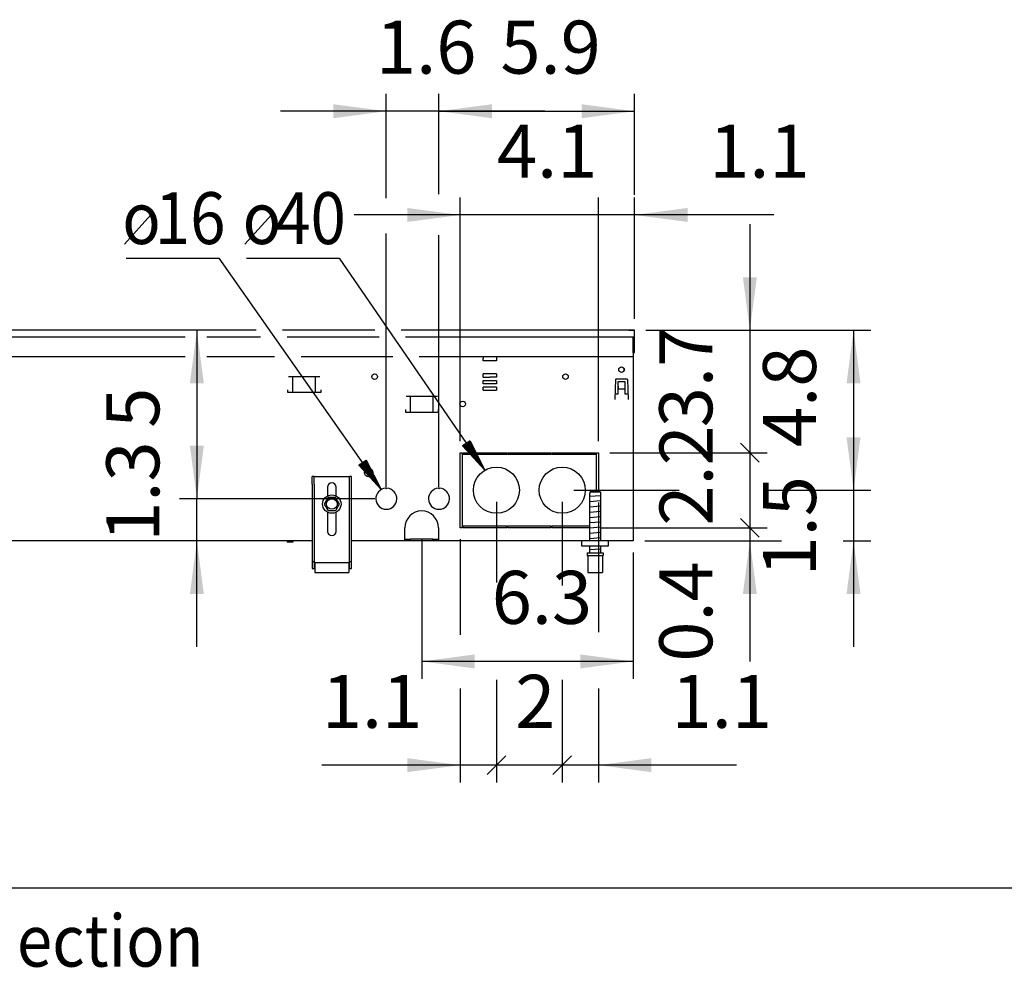
# Model space of a CAD drawing. Units: millimetres. Extents: x 9639 to 17687, y 3487 to 8704.
# Drawn here: x 11135 to 11883, y 4300 to 5033 of the extents above; entities that cross this region are included whole.
import ezdxf

# ---------------------------------------------------------------- set-up
doc = ezdxf.new("R2010")
doc.units = ezdxf.units.MM
doc.layers.add('1', color=7, linetype='Continuous')
doc.styles.add('CONVERTER_18', font='txt.shx', dxfattribs={"width": 0.9})
doc.dimstyles.new('ME10_DIM_108', dxfattribs={"dimtxt": 40.25, "dimasz": 40.25, "dimexe": 13.125, "dimexo": 8.75, "dimgap": 15.75, "dimtad": 1, "dimdec": 1, "dimlfac": 0.03937, "dimdsep": 46, "dimtxsty": 'CONVERTER_18', "dimblk1": 'NONE', "dimsah": 1, "dimcen": 0.09, "dimclrd": 6, "dimclre": 6, "dimclrt": 3, "dimadec": 0, "dimazin": 0, "dimtfac": 1, "dimtdec": 4, "dimtix": 1, "dimtmove": 0, "dimatfit": 3, "dimfxl": 1, "dimtolj": 1, "dimtzin": 0, "dimarcsym": 0})
doc.dimstyles.new('ME10_DIM_11', dxfattribs={"dimtxt": 40.25, "dimasz": 40.25, "dimexe": 13.125, "dimexo": 8.75, "dimgap": 15.75, "dimtad": 1, "dimdec": 1, "dimlfac": 0.03937, "dimdsep": 46, "dimtxsty": 'CONVERTER_18', "dimsah": 1, "dimcen": 0.09, "dimclrd": 6, "dimclre": 6, "dimclrt": 3, "dimadec": 0, "dimazin": 0, "dimtfac": 1, "dimtdec": 4, "dimtix": 1, "dimtmove": 0, "dimatfit": 3, "dimfxl": 1, "dimtolj": 1, "dimtzin": 0, "dimarcsym": 0})
doc.dimstyles.new('ME10_DIM_12', dxfattribs={"dimtxt": 40.25, "dimasz": 40.25, "dimexe": 13.125, "dimexo": 8.75, "dimgap": 15.75, "dimtad": 1, "dimdec": 1, "dimlfac": 0.03937, "dimdsep": 46, "dimtxsty": 'CONVERTER_18', "dimsah": 1, "dimcen": 0.09, "dimclrd": 6, "dimclre": 6, "dimclrt": 3, "dimadec": 0, "dimazin": 0, "dimtfac": 1, "dimtdec": 4, "dimtix": 1, "dimtmove": 0, "dimatfit": 3, "dimfxl": 1, "dimtolj": 1, "dimtzin": 0, "dimarcsym": 0})
doc.dimstyles.new('ME10_DIM_29', dxfattribs={"dimtxt": 40.25, "dimasz": 40.25, "dimexe": 13.125, "dimexo": 8.75, "dimgap": 15.75, "dimtad": 1, "dimdec": 1, "dimlfac": 0.03937, "dimdsep": 46, "dimtxsty": 'CONVERTER_18', "dimblk2": 'NONE', "dimsah": 1, "dimcen": 0.09, "dimclrd": 6, "dimclre": 6, "dimclrt": 3, "dimadec": 0, "dimazin": 0, "dimtfac": 1, "dimtdec": 4, "dimtix": 1, "dimtmove": 0, "dimatfit": 3, "dimfxl": 1, "dimtolj": 1, "dimtzin": 0, "dimarcsym": 0})
doc.dimstyles.new('ME10_DIM_30', dxfattribs={"dimtxt": 40.25, "dimasz": 40.25, "dimexe": 13.125, "dimexo": 8.75, "dimgap": 15.75, "dimtad": 1, "dimdec": 1, "dimlfac": 0.03937, "dimdsep": 46, "dimtxsty": 'CONVERTER_18', "dimsah": 1, "dimcen": 0.09, "dimclrd": 6, "dimclre": 6, "dimclrt": 3, "dimadec": 0, "dimazin": 0, "dimtfac": 1, "dimtdec": 4, "dimtix": 1, "dimtmove": 0, "dimatfit": 3, "dimfxl": 1, "dimtolj": 1, "dimtzin": 0, "dimarcsym": 0})
doc.dimstyles.new('ME10_DIM_31', dxfattribs={"dimtxt": 40.25, "dimasz": 40.25, "dimexe": 13.125, "dimexo": 8.75, "dimgap": 15.75, "dimtad": 1, "dimdec": 1, "dimlfac": 0.03937, "dimdsep": 46, "dimtxsty": 'CONVERTER_18', "dimblk2": 'NONE', "dimsah": 1, "dimcen": 0.09, "dimclrd": 6, "dimclre": 6, "dimclrt": 3, "dimadec": 0, "dimazin": 0, "dimtfac": 1, "dimtdec": 4, "dimtix": 1, "dimtmove": 0, "dimatfit": 3, "dimfxl": 1, "dimtolj": 1, "dimtzin": 0, "dimarcsym": 0})
doc.dimstyles.new('ME10_DIM_32', dxfattribs={"dimtxt": 40.25, "dimasz": 20.125, "dimexe": 13.125, "dimexo": 8.75, "dimgap": 15.75, "dimtad": 1, "dimdec": 1, "dimlfac": 0.03937, "dimdsep": 46, "dimtxsty": 'CONVERTER_18', "dimblk1": 'OBLIQUE', "dimblk2": 'OBLIQUE', "dimsah": 1, "dimcen": 0.09, "dimclrd": 6, "dimclre": 6, "dimclrt": 3, "dimadec": 0, "dimazin": 0, "dimtfac": 1, "dimtdec": 4, "dimtix": 1, "dimtmove": 0, "dimatfit": 3, "dimfxl": 1, "dimtolj": 1, "dimtzin": 0, "dimarcsym": 0})
doc.dimstyles.new('ME10_DIM_33', dxfattribs={"dimtxt": 40.25, "dimasz": 20.125, "dimexe": 13.125, "dimexo": 8.75, "dimgap": 15.75, "dimtad": 1, "dimdec": 1, "dimlfac": 0.03937, "dimdsep": 46, "dimtxsty": 'CONVERTER_18', "dimblk1": 'OBLIQUE', "dimblk2": 'OBLIQUE', "dimsah": 1, "dimcen": 0.09, "dimclrd": 6, "dimclre": 6, "dimclrt": 3, "dimadec": 0, "dimazin": 0, "dimtfac": 1, "dimtdec": 4, "dimtix": 1, "dimtmove": 0, "dimatfit": 3, "dimfxl": 1, "dimtolj": 1, "dimtzin": 0, "dimarcsym": 0})
doc.dimstyles.new('ME10_DIM_34', dxfattribs={"dimtxt": 40.25, "dimasz": 40.25, "dimexe": 13.125, "dimexo": 8.75, "dimgap": 15.75, "dimtad": 1, "dimdec": 1, "dimlfac": 0.03937, "dimdsep": 46, "dimtxsty": 'CONVERTER_18', "dimblk1": 'NONE', "dimsah": 1, "dimcen": 0.09, "dimclrd": 6, "dimclre": 6, "dimclrt": 3, "dimadec": 0, "dimazin": 0, "dimtfac": 1, "dimtdec": 4, "dimtix": 1, "dimtmove": 0, "dimatfit": 3, "dimfxl": 1, "dimtolj": 1, "dimtzin": 0, "dimarcsym": 0})
doc.dimstyles.new('ME10_DIM_35', dxfattribs={"dimtxt": 40.25, "dimasz": 40.25, "dimexe": 13.125, "dimexo": 8.75, "dimgap": 15.75, "dimtad": 1, "dimdec": 1, "dimlfac": 0.03937, "dimdsep": 46, "dimtxsty": 'CONVERTER_18', "dimblk1": 'NONE', "dimsah": 1, "dimcen": 0.09, "dimclrd": 6, "dimclre": 6, "dimclrt": 3, "dimadec": 0, "dimazin": 0, "dimtfac": 1, "dimtdec": 4, "dimtix": 1, "dimtmove": 0, "dimatfit": 3, "dimfxl": 1, "dimtolj": 1, "dimtzin": 0, "dimarcsym": 0})
doc.dimstyles.new('ME10_DIM_36', dxfattribs={"dimtxt": 40.25, "dimasz": 40.25, "dimexe": 13.125, "dimexo": 8.75, "dimgap": 15.75, "dimtad": 1, "dimdec": 1, "dimlfac": 0.03937, "dimdsep": 46, "dimtxsty": 'CONVERTER_18', "dimblk2": 'NONE', "dimsah": 1, "dimcen": 0.09, "dimclrd": 6, "dimclre": 6, "dimclrt": 3, "dimadec": 0, "dimazin": 0, "dimtfac": 1, "dimtdec": 4, "dimtix": 1, "dimtmove": 0, "dimatfit": 3, "dimfxl": 1, "dimtolj": 1, "dimtzin": 0, "dimarcsym": 0})
doc.dimstyles.new('ME10_DIM_37', dxfattribs={"dimtxt": 40.25, "dimasz": 40.25, "dimexe": 13.125, "dimexo": 8.75, "dimgap": 15.75, "dimtad": 1, "dimdec": 1, "dimlfac": 0.03937, "dimdsep": 46, "dimtxsty": 'CONVERTER_18', "dimsah": 1, "dimcen": 0.09, "dimclrd": 6, "dimclre": 6, "dimclrt": 3, "dimadec": 0, "dimazin": 0, "dimtfac": 1, "dimtdec": 4, "dimtix": 1, "dimtmove": 0, "dimatfit": 3, "dimfxl": 1, "dimtolj": 1, "dimtzin": 0, "dimarcsym": 0})
doc.dimstyles.new('ME10_DIM_38', dxfattribs={"dimtxt": 40.25, "dimasz": 40.25, "dimexe": 13.125, "dimexo": 8.75, "dimgap": 15.75, "dimtad": 1, "dimdec": 1, "dimlfac": 0.03937, "dimdsep": 46, "dimtxsty": 'CONVERTER_18', "dimsah": 1, "dimcen": 0.09, "dimclrd": 6, "dimclre": 6, "dimclrt": 3, "dimadec": 0, "dimazin": 0, "dimtfac": 1, "dimtdec": 4, "dimtix": 1, "dimtmove": 0, "dimatfit": 3, "dimfxl": 1, "dimtolj": 1, "dimtzin": 0, "dimarcsym": 0})
doc.dimstyles.new('ME10_DIM_39', dxfattribs={"dimtxt": 40.25, "dimasz": 40.25, "dimexe": 13.125, "dimexo": 8.75, "dimgap": 15.75, "dimtad": 1, "dimdec": 1, "dimlfac": 0.03937, "dimdsep": 46, "dimtxsty": 'CONVERTER_18', "dimsah": 1, "dimcen": 0.09, "dimclrd": 6, "dimclre": 6, "dimclrt": 3, "dimadec": 0, "dimazin": 0, "dimtfac": 1, "dimtdec": 4, "dimtix": 1, "dimtmove": 0, "dimatfit": 3, "dimfxl": 1, "dimtolj": 1, "dimtzin": 0, "dimarcsym": 0})
doc.dimstyles.new('ME10_DIM_40', dxfattribs={"dimtxt": 40.25, "dimasz": 40.25, "dimexe": 13.125, "dimexo": 8.75, "dimgap": 15.75, "dimtad": 1, "dimdec": 1, "dimlfac": 0.03937, "dimdsep": 46, "dimtxsty": 'CONVERTER_18', "dimblk1": 'NONE', "dimsah": 1, "dimcen": 0.09, "dimclrd": 6, "dimclre": 6, "dimclrt": 3, "dimadec": 0, "dimazin": 0, "dimtfac": 1, "dimtdec": 4, "dimtix": 1, "dimtmove": 0, "dimatfit": 3, "dimfxl": 1, "dimtolj": 1, "dimtzin": 0, "dimarcsym": 0})
pattern_1 = [(45, (306.492678, 90.577317), (-0.012856486931, 1e-18), [])]

# ---------------------------------------------------------------- blocks, each defined once
blk = doc.blocks.new('*D4')
at = {"layer": '1', "color": 6, "linetype": 'Continuous'}
for p, q in [((11413.48, 4897.24), (11413.48, 4976.25)), ((11453.48, 4900.07), (11453.48, 4976.25)), ((11413.48, 4963.12), (11332.98, 4963.12)), ((11453.48, 4963.12), (11413.48, 4963.12)), ((11533.98, 4963.12), (11453.48, 4963.12)), ((11413.48, 4677.62), (11413.48, 4870.32)), ((11453.48, 4677.62), (11453.48, 4868.9))]:
    blk.add_line(p, q, dxfattribs=at)
at = {"layer": '1', "color": 6}
for points in [[(11373.23, 4957.82), (11373.23, 4968.42), (11413.48, 4963.12)], [(11493.73, 4968.42), (11493.73, 4957.82), (11453.48, 4963.12)]]:
    blk.add_solid(points, dxfattribs=at)
at = {"layer": '1', "color": 3, "insert": (11405.66, 4979.08), "char_height": 40.25, "attachment_point": 7, "rotation": 0.00014, "line_spacing_factor": 0.454545, "style": 'CONVERTER_18'}
blk.add_mtext('1.6', dxfattribs=at)
blk = doc.blocks.new('*D5')
at = {"layer": '1', "color": 6, "linetype": 'Continuous'}
for p, q in [((11440.33, 4638.12), (11440.33, 4532.25)), ((11601.08, 4628.12), (11601.08, 4532.25)), ((11601.08, 4545.37), (11440.33, 4545.37))]:
    blk.add_line(p, q, dxfattribs=at)
at = {"layer": '1', "color": 6}
for points in [[(11480.58, 4550.67), (11480.58, 4540.07), (11440.33, 4545.37)], [(11560.83, 4540.07), (11560.83, 4550.67), (11601.08, 4545.37)]]:
    blk.add_solid(points, dxfattribs=at)
at = {"layer": '1', "color": 3, "insert": (11493.53, 4561.33), "char_height": 40.25, "attachment_point": 7, "rotation": 0.00014, "line_spacing_factor": 0.454545, "style": 'CONVERTER_18'}
blk.add_mtext('6.3', dxfattribs=at)
blk = doc.blocks.new('*D24')
at = {"layer": '1', "color": 6, "linetype": 'Continuous'}
for p, q in [((11497.08, 4666.62), (11497.08, 4605.32)), ((11469.58, 4638.12), (11469.58, 4565.53)), ((11469.58, 4524.87), (11469.58, 4453.5)), ((11497.08, 4524.87), (11497.08, 4453.5)), ((11469.58, 4466.62), (11364.52, 4466.62)), ((11497.08, 4466.62), (11469.58, 4466.62))]:
    blk.add_line(p, q, dxfattribs=at)
at = {"layer": '1', "color": 6}
blk.add_solid([(11429.33, 4461.32), (11429.33, 4471.92), (11469.58, 4466.62)], dxfattribs=at)
at = {"layer": '1', "color": 3, "insert": (11364.52, 4482.37), "char_height": 40.25, "attachment_point": 7, "rotation": 0.00014, "line_spacing_factor": 0.454545, "style": 'CONVERTER_18'}
blk.add_mtext('1.1', dxfattribs=at)
blk = doc.blocks.new('_NONE')
blk = doc.blocks.new('*D25')
at = {"layer": '1', "color": 6, "linetype": 'Continuous'}
for p, q in [((11768.33, 4755.87), (11768.33, 4675.37)), ((11555.83, 4675.37), (11629.94, 4675.37)), ((11702.93, 4675.37), (11781.46, 4675.37)), ((11768.33, 4675.37), (11768.33, 4636.87)), ((11609.83, 4636.87), (11713.62, 4636.87)), ((11760.58, 4636.87), (11781.46, 4636.87)), ((11768.33, 4636.87), (11768.33, 4556.37))]:
    blk.add_line(p, q, dxfattribs=at)
at = {"layer": '1', "color": 6}
for points in [[(11763.03, 4715.62), (11773.63, 4715.62), (11768.33, 4675.37)], [(11773.63, 4596.62), (11763.03, 4596.62), (11768.33, 4636.87)]]:
    blk.add_solid(points, dxfattribs=at)
at = {"layer": '1', "color": 3, "insert": (11752.38, 4609.88), "char_height": 40.25, "attachment_point": 7, "rotation": 90, "line_spacing_factor": 0.454545, "style": 'CONVERTER_18'}
blk.add_mtext('1.5', dxfattribs=at)
blk = doc.blocks.new('*D26')
at = {"layer": '1', "color": 6, "linetype": 'Continuous'}
for p, q in [((11576.83, 4646.87), (11702.71, 4646.87)), ((11689.58, 4646.87), (11689.58, 4636.87)), ((11609.83, 4636.87), (11702.71, 4636.87)), ((11689.58, 4636.87), (11689.58, 4545.21))]:
    blk.add_line(p, q, dxfattribs=at)
at = {"layer": '1', "color": 6}
blk.add_solid([(11694.88, 4596.62), (11684.28, 4596.62), (11689.58, 4636.87)], dxfattribs=at)
at = {"layer": '1', "color": 3, "insert": (11673.63, 4545.21), "char_height": 40.25, "attachment_point": 7, "rotation": 90, "line_spacing_factor": 0.454545, "style": 'CONVERTER_18'}
blk.add_mtext('0.4', dxfattribs=at)
blk = doc.blocks.new('*D27')
at = {"layer": '1', "color": 6}
for p, q in [((11696.7, 4696.76), (11682.47, 4710.99)), ((11682.47, 4653.99), (11696.7, 4639.76))]:
    blk.add_line(p, q, dxfattribs=at)
at = {"layer": '1', "color": 6, "linetype": 'Continuous'}
for p, q in [((11583.33, 4703.87), (11702.71, 4703.87)), ((11689.58, 4703.87), (11689.58, 4646.87)), ((11576.83, 4646.87), (11702.71, 4646.87))]:
    blk.add_line(p, q, dxfattribs=at)
at = {"layer": '1', "color": 3, "insert": (11673.83, 4648.48), "char_height": 40.25, "attachment_point": 7, "rotation": 90, "line_spacing_factor": 0.454545, "style": 'CONVERTER_18'}
blk.add_mtext('2.2', dxfattribs=at)
blk = doc.blocks.new('_OBLIQUE')
at = {"color": 0, "linetype": 'ByBlock', "lineweight": -2}
blk.add_line((-0.5, -0.5), (0.5, 0.5), dxfattribs=at)
blk = doc.blocks.new('*D28')
at = {"layer": '1', "color": 6, "linetype": 'Continuous'}
for p, q in [((11497.08, 4666.62), (11497.08, 4605.58)), ((11547.08, 4666.62), (11547.08, 4605.23)), ((11497.08, 4531.53), (11497.08, 4453.5)), ((11547.08, 4530.83), (11547.08, 4453.5)), ((11547.08, 4466.62), (11497.08, 4466.62))]:
    blk.add_line(p, q, dxfattribs=at)
at = {"layer": '1', "color": 6}
for p, q in [((11489.97, 4459.51), (11504.2, 4473.74)), ((11554.2, 4473.74), (11539.97, 4459.51))]:
    blk.add_line(p, q, dxfattribs=at)
at = {"layer": '1', "color": 3, "insert": (11511.38, 4482.37), "char_height": 40.25, "attachment_point": 7, "rotation": 0.00014, "line_spacing_factor": 0.454545, "style": 'CONVERTER_18'}
blk.add_mtext('2', dxfattribs=at)
blk = doc.blocks.new('*D29')
at = {"layer": '1', "color": 6, "linetype": 'Continuous'}
for p, q in [((11547.08, 4666.62), (11547.08, 4603.1)), ((11574.58, 4666.12), (11574.58, 4567.52)), ((11547.08, 4531.53), (11547.08, 4453.5)), ((11574.58, 4524.87), (11574.58, 4453.5)), ((11574.58, 4466.62), (11547.08, 4466.62)), ((11679.32, 4466.62), (11574.58, 4466.62))]:
    blk.add_line(p, q, dxfattribs=at)
at = {"layer": '1', "color": 6}
blk.add_solid([(11614.83, 4471.92), (11614.83, 4461.32), (11574.58, 4466.62)], dxfattribs=at)
at = {"layer": '1', "color": 3, "insert": (11630.16, 4482.37), "char_height": 40.25, "attachment_point": 7, "rotation": 0.00014, "line_spacing_factor": 0.454545, "style": 'CONVERTER_18'}
blk.add_mtext('1.1', dxfattribs=at)
blk = doc.blocks.new('*D30')
at = {"layer": '1', "color": 6, "linetype": 'Continuous'}
for p, q in [((11404.73, 4668.87), (11256.46, 4668.87)), ((11269.58, 4636.87), (11269.58, 4668.87)), ((11348.33, 4636.87), (11256.46, 4636.87)), ((11269.58, 4556.37), (11269.58, 4636.87))]:
    blk.add_line(p, q, dxfattribs=at)
at = {"layer": '1', "color": 6}
blk.add_solid([(11274.88, 4596.62), (11264.28, 4596.62), (11269.58, 4636.87)], dxfattribs=at)
at = {"layer": '1', "color": 3, "insert": (11253.63, 4636.24), "char_height": 40.25, "attachment_point": 7, "rotation": 90, "line_spacing_factor": 0.454545, "style": 'CONVERTER_18'}
blk.add_mtext('1.3', dxfattribs=at)
blk = doc.blocks.new('*D31')
at = {"layer": '1', "color": 6, "linetype": 'Continuous'}
for p, q in [((11469.58, 4712.62), (11469.58, 4897.5)), ((11574.58, 4712.62), (11574.58, 4897.5)), ((11469.58, 4884.37), (11389.08, 4884.37)), ((11574.58, 4884.37), (11469.58, 4884.37))]:
    blk.add_line(p, q, dxfattribs=at)
at = {"layer": '1', "color": 6}
blk.add_solid([(11429.33, 4879.07), (11429.33, 4889.67), (11469.58, 4884.37)], dxfattribs=at)
at = {"layer": '1', "color": 3, "insert": (11497.5, 4900.12), "char_height": 40.25, "attachment_point": 7, "rotation": 0.00014, "line_spacing_factor": 0.454545, "style": 'CONVERTER_18'}
blk.add_mtext('4.1', dxfattribs=at)
blk = doc.blocks.new('*D32')
at = {"layer": '1', "color": 6, "linetype": 'Continuous'}
for p, q in [((11610.63, 4796.87), (11781.46, 4796.87)), ((11768.33, 4796.87), (11768.33, 4675.37)), ((11555.83, 4675.37), (11635.98, 4675.37)), ((11702.93, 4675.37), (11781.46, 4675.37))]:
    blk.add_line(p, q, dxfattribs=at)
at = {"layer": '1', "color": 6}
for points in [[(11773.63, 4756.62), (11763.03, 4756.62), (11768.33, 4796.87)], [(11763.03, 4715.62), (11773.63, 4715.62), (11768.33, 4675.37)]]:
    blk.add_solid(points, dxfattribs=at)
at = {"layer": '1', "color": 3, "insert": (11752.38, 4708.21), "char_height": 40.25, "attachment_point": 7, "rotation": 90, "line_spacing_factor": 0.454545, "style": 'CONVERTER_18'}
blk.add_mtext('4.8', dxfattribs=at)
blk = doc.blocks.new('*D33')
at = {"layer": '1', "color": 6, "linetype": 'Continuous'}
for p, q in [((11305.77, 4796.87), (11256.46, 4796.87)), ((11269.58, 4796.87), (11269.58, 4668.87)), ((11404.73, 4668.87), (11256.46, 4668.87))]:
    blk.add_line(p, q, dxfattribs=at)
at = {"layer": '1', "color": 6}
for points in [[(11274.88, 4756.62), (11264.28, 4756.62), (11269.58, 4796.87)], [(11264.28, 4709.12), (11274.88, 4709.12), (11269.58, 4668.87)]]:
    blk.add_solid(points, dxfattribs=at)
at = {"layer": '1', "color": 3, "insert": (11253.63, 4722.76), "char_height": 40.25, "attachment_point": 7, "rotation": 90, "line_spacing_factor": 0.454545, "style": 'CONVERTER_18'}
blk.add_mtext('5', dxfattribs=at)
blk = doc.blocks.new('*D34')
at = {"layer": '1', "color": 6, "linetype": 'Continuous'}
for p, q in [((11453.48, 4902.2), (11453.48, 4976.25)), ((11602.08, 4899.73), (11602.08, 4976.25)), ((11453.48, 4963.12), (11602.08, 4963.12)), ((11453.48, 4677.62), (11453.48, 4868.9)), ((11602.08, 4805.62), (11602.08, 4866.93))]:
    blk.add_line(p, q, dxfattribs=at)
at = {"layer": '1', "color": 6}
for points in [[(11493.73, 4968.42), (11493.73, 4957.82), (11453.48, 4963.12)], [(11561.83, 4957.82), (11561.83, 4968.42), (11602.08, 4963.12)]]:
    blk.add_solid(points, dxfattribs=at)
at = {"layer": '1', "color": 3, "insert": (11500.14, 4979.08), "char_height": 40.25, "attachment_point": 7, "rotation": 0.00014, "line_spacing_factor": 0.454545, "style": 'CONVERTER_18'}
blk.add_mtext('5.9', dxfattribs=at)
blk = doc.blocks.new('*D35')
at = {"layer": '1', "color": 6, "linetype": 'Continuous'}
for p, q in [((11689.58, 4877.37), (11689.58, 4796.87)), ((11610.83, 4796.87), (11702.71, 4796.87)), ((11689.58, 4796.87), (11689.58, 4703.87)), ((11583.33, 4703.87), (11702.71, 4703.87))]:
    blk.add_line(p, q, dxfattribs=at)
at = {"layer": '1', "color": 6}
blk.add_solid([(11684.28, 4837.12), (11694.88, 4837.12), (11689.58, 4796.87)], dxfattribs=at)
at = {"layer": '1', "color": 3, "insert": (11673.63, 4723.2), "char_height": 40.25, "attachment_point": 7, "rotation": 90, "line_spacing_factor": 0.454545, "style": 'CONVERTER_18'}
blk.add_mtext('3.7', dxfattribs=at)
blk = doc.blocks.new('*D103')
at = {"layer": '1', "color": 6, "linetype": 'Continuous'}
for p, q in [((11574.58, 4847.72), (11574.58, 4897.5)), ((11602.08, 4805.62), (11602.08, 4897.5)), ((11602.08, 4884.37), (11574.58, 4884.37)), ((11707.88, 4884.37), (11602.08, 4884.37)), ((11574.58, 4712.62), (11574.58, 4776.15))]:
    blk.add_line(p, q, dxfattribs=at)
at = {"layer": '1', "color": 6}
blk.add_solid([(11642.33, 4889.67), (11642.33, 4879.07), (11602.08, 4884.37)], dxfattribs=at)
at = {"layer": '1', "color": 3, "insert": (11658.73, 4900.12), "char_height": 40.25, "attachment_point": 7, "rotation": 0.00014, "line_spacing_factor": 0.454545, "style": 'CONVERTER_18'}
blk.add_mtext('1.1', dxfattribs=at)

msp = doc.modelspace()

# ---------------------------------------------------------------- hatches: boundary and pattern name
at = {"layer": '1', "linetype": 'Continuous'}
h = msp.add_hatch(dxfattribs=at)
h.set_pattern_fill('CUSTOM55', color=6, scale=0.009091, angle=45, pattern_type=2)
h.set_pattern_definition(pattern_1)
h.paths.add_polyline_path([(11488.33, 4690.53), (11471.41, 4709.09), (11477.04, 4712.96)])
h = msp.add_hatch(dxfattribs=at)
h.set_pattern_fill('CUSTOM54', color=6, scale=0.009091, angle=45, pattern_type=2)
h.set_pattern_definition(pattern_1)
h.paths.add_polyline_path([(11409.58, 4675.8), (11392.66, 4694.36), (11398.29, 4698.24)])

# ---------------------------------------------------------------- linework, layer by layer
at = {"color": 3, "linetype": 'Continuous'}
for p, q in [((11314.52, 4796.87), (11027.9, 4796.87)), ((11404.68, 4796.87), (11334.68, 4796.87)), ((11602.08, 4796.87), (11424.7, 4796.87)), ((11602.08, 4779.87), (11602.08, 4796.87)), ((11601.08, 4779.87), (11602.08, 4779.87)), ((11601.08, 4779.87), (11601.08, 4636.87)), ((11357.08, 4636.87), (10953.29, 4636.87)), ((11601.08, 4636.87), (11387.08, 4636.87))]:
    msp.add_line(p, q, dxfattribs=at)
at = {"color": 6, "linetype": 'Continuous'}
for p, q in [((11597.68, 4796.87), (11601.88, 4796.87)), ((11025.57, 4791.87), (11260.66, 4791.87)), ((11277.16, 4791.87), (11318.03, 4791.87)), ((11338.19, 4791.87), (11408.12, 4791.87)), ((11428.14, 4791.87), (11602.08, 4791.87)), ((11601.08, 4779.72), (11601.08, 4791.87)), ((11497.08, 4773.57), (11491.26, 4773.57)), ((11497.08, 4776.87), (11497.08, 4775.27)), ((11497.08, 4775.27), (11497.08, 4773.57)), ((11339.17, 4761.63), (11363.09, 4761.63)), ((11342.49, 4749.62), (11342.49, 4761.63)), ((11359.77, 4749.62), (11359.77, 4761.63)), ((11587.52, 4759.39), (11586.99, 4744.27)), ((11588.02, 4759.87), (11596.14, 4759.87)), ((11589.58, 4757.87), (11594.58, 4757.87)), ((11589.58, 4748.62), (11589.58, 4757.87)), ((11594.58, 4757.87), (11594.58, 4748.62)), ((11596.64, 4759.39), (11597.17, 4744.27)), ((11338.63, 4749.62), (11338.63, 4751.62)), ((11363.63, 4749.62), (11338.63, 4749.62)), ((11363.63, 4751.62), (11363.63, 4749.62)), ((11589.58, 4754.49), (11589.58, 4752.12)), ((11594.58, 4752.12), (11589.58, 4752.12)), ((11452.44, 4746.55), (11428.52, 4746.55)), ((11431.84, 4734.54), (11431.84, 4746.55)), ((11449.12, 4734.54), (11449.12, 4746.55)), ((11586.99, 4744.27), (11587.09, 4744.27)), ((11587.1, 4744.37), (11587.09, 4744.27)), ((11587.15, 4748.62), (11589.58, 4748.62)), ((11594.58, 4748.62), (11597.01, 4748.62)), ((11597.06, 4744.37), (11597.07, 4744.27)), ((11597.17, 4744.27), (11597.07, 4744.27)), ((11427.98, 4736.54), (11427.98, 4734.54)), ((11427.98, 4734.54), (11452.98, 4734.54)), ((11452.98, 4734.54), (11452.98, 4736.54)), ((11469.58, 4703.87), (11471.08, 4703.87)), ((11469.58, 4646.87), (11469.58, 4703.87)), ((11471.08, 4703.87), (11471.08, 4646.87)), ((11471.83, 4703.87), (11504.96, 4703.87)), ((11471.83, 4702.37), (11471.83, 4703.87)), ((11504.96, 4702.37), (11471.83, 4702.37)), ((11504.96, 4702.37), (11504.96, 4703.87)), ((11505.71, 4703.87), (11505.71, 4702.37)), ((11505.71, 4703.87), (11538.46, 4703.87)), ((11538.46, 4702.37), (11505.71, 4702.37)), ((11538.46, 4702.37), (11538.46, 4703.87)), ((11539.21, 4703.87), (11539.21, 4702.37)), ((11539.21, 4703.87), (11572.33, 4703.87)), ((11572.33, 4702.37), (11539.21, 4702.37)), ((11572.33, 4703.87), (11572.33, 4702.37)), ((11573.08, 4674.87), (11573.08, 4703.87)), ((11573.08, 4703.87), (11574.58, 4703.87)), ((11574.58, 4703.87), (11574.58, 4674.87)), ((11358.58, 4679.87), (11358.58, 4685.87)), ((11385.58, 4679.87), (11385.58, 4685.87)), ((11358.58, 4679.87), (11358.58, 4615.87)), ((11368.88, 4677.67), (11368.88, 4671.09)), ((11375.28, 4671.09), (11375.28, 4677.67)), ((11385.58, 4615.87), (11385.58, 4679.87)), ((11412.98, 4676.86), (11413.48, 4676.36)), ((11413.48, 4676.36), (11413.98, 4676.86)), ((11452.98, 4676.86), (11453.48, 4676.36)), ((11453.48, 4676.36), (11453.98, 4676.86)), ((11576.04, 4673.87), (11568.13, 4673.87)), ((11368.88, 4658.65), (11368.88, 4644.07)), ((11375.28, 4644.07), (11375.28, 4658.65)), ((11427.58, 4639.72), (11427.58, 4646.87)), ((11453.08, 4646.87), (11453.08, 4639.72)), ((11471.08, 4646.87), (11469.58, 4646.87)), ((11471.83, 4646.87), (11471.83, 4648.37)), ((11471.83, 4648.37), (11504.96, 4648.37)), ((11504.96, 4646.87), (11471.83, 4646.87)), ((11504.96, 4648.37), (11504.96, 4646.87)), ((11505.71, 4646.87), (11505.71, 4648.37)), ((11505.71, 4648.37), (11538.46, 4648.37)), ((11538.46, 4646.87), (11505.71, 4646.87)), ((11538.46, 4646.87), (11538.46, 4648.37)), ((11539.21, 4648.37), (11539.21, 4646.87)), ((11539.21, 4648.37), (11568.08, 4648.37)), ((11568.08, 4646.87), (11539.21, 4646.87)), ((11337.85, 4636.87), (11338.18, 4635.87)), ((11342.71, 4636.87), (11342.38, 4635.87)), ((11427.58, 4636.87), (11427.58, 4639.72)), ((11427.58, 4638.12), (11431.83, 4638.12)), ((11429.08, 4636.87), (11429.08, 4638.12)), ((11448.83, 4638.12), (11431.83, 4638.12)), ((11431.83, 4636.87), (11431.83, 4638.12)), ((11448.83, 4638.12), (11453.08, 4638.12)), ((11448.83, 4636.87), (11448.83, 4638.12)), ((11451.58, 4638.12), (11451.58, 4636.87)), ((11453.08, 4639.72), (11453.08, 4636.87)), ((11342.38, 4635.87), (11338.18, 4635.87)), ((11566.08, 4625.87), (11578.08, 4625.87)), ((11357.08, 4621.14), (11358.58, 4621.14)), ((11358.58, 4617.37), (11359.08, 4617.37)), ((11385.08, 4617.37), (11385.58, 4617.37)), ((11385.58, 4621.14), (11387.08, 4621.14))]:
    msp.add_line(p, q, dxfattribs=at)
at = {"color": 1, "linetype": 'Continuous'}
for p, q in [((11018.57, 4776.87), (11260.66, 4776.87)), ((11277.16, 4776.87), (11328.56, 4776.87)), ((11348.72, 4776.87), (11418.43, 4776.87)), ((11438.45, 4776.87), (11601.08, 4776.87)), ((11358.58, 4685.87), (11357.08, 4685.87)), ((11357.08, 4679.87), (11357.08, 4685.87)), ((11358.58, 4685.87), (11385.58, 4685.87)), ((11387.08, 4685.87), (11385.58, 4685.87)), ((11387.08, 4679.87), (11387.08, 4685.87)), ((11357.08, 4679.87), (11357.08, 4615.87)), ((11387.08, 4615.87), (11387.08, 4679.87)), ((11568.13, 4673.87), (11569.14, 4674.87)), ((11575.02, 4674.87), (11569.14, 4674.87)), ((11575.02, 4674.87), (11576.04, 4673.87)), ((11575.53, 4674.37), (11575.38, 4674.52)), ((11368.85, 4669.21), (11366.33, 4664.87)), ((11369.24, 4669.87), (11368.85, 4669.21)), ((11374.92, 4669.87), (11369.24, 4669.87)), ((11374.93, 4669.86), (11374.92, 4669.87)), ((11376.38, 4667.37), (11374.93, 4669.86)), ((11377.83, 4664.87), (11376.38, 4667.37)), ((11568.08, 4636.87), (11568.08, 4672.87)), ((11568.13, 4672.87), (11568.08, 4672.87)), ((11568.13, 4673.87), (11568.13, 4672.87)), ((11576.04, 4673.87), (11576.04, 4672.87)), ((11576.08, 4672.87), (11576.04, 4672.87)), ((11576.08, 4672.87), (11576.08, 4636.87)), ((11366.33, 4664.87), (11369.09, 4660.13)), ((11369.09, 4660.13), (11369.24, 4659.87)), ((11369.24, 4659.87), (11374.92, 4659.87)), ((11374.92, 4659.87), (11375.32, 4660.56)), ((11375.32, 4660.56), (11376.92, 4663.31)), ((11376.92, 4663.31), (11377.83, 4664.87)), ((11562.08, 4632.87), (11562.08, 4636.87)), ((11582.08, 4636.87), (11582.08, 4632.87)), ((11582.08, 4632.87), (11562.08, 4632.87)), ((11568.08, 4627.87), (11568.08, 4632.87)), ((11576.08, 4632.87), (11576.08, 4627.87)), ((11566.08, 4627.87), (11566.08, 4625.87)), ((11566.08, 4627.87), (11578.08, 4627.87)), ((11566.58, 4625.87), (11566.58, 4612.87)), ((11577.58, 4625.87), (11577.58, 4612.87)), ((11578.08, 4627.87), (11578.08, 4625.87)), ((11357.08, 4615.87), (11359.08, 4615.87)), ((11359.08, 4620.37), (11385.08, 4620.37)), ((11359.08, 4620.37), (11359.08, 4619.37)), ((11359.08, 4619.37), (11359.08, 4613.87)), ((11385.08, 4620.37), (11385.08, 4619.37)), ((11385.08, 4619.37), (11385.08, 4613.87)), ((11385.08, 4615.87), (11387.08, 4615.87)), ((11359.08, 4613.87), (11359.08, 4612.87)), ((11359.08, 4612.87), (11385.08, 4612.87)), ((11385.08, 4613.87), (11385.08, 4612.87)), ((11566.58, 4612.87), (11577.58, 4612.87))]:
    msp.add_line(p, q, dxfattribs=at)
at = {"color": 250, "linetype": 'Continuous'}
for p, q in [((11487.08, 4776.87), (11487.08, 4775.27)), ((11487.08, 4773.57), (11487.08, 4775.27)), ((11491.26, 4773.57), (11487.08, 4773.57)), ((11487.08, 4761.22), (11487.08, 4763.72)), ((11497.08, 4763.72), (11487.08, 4763.72)), ((11497.08, 4763.72), (11497.08, 4761.22)), ((11487.08, 4761.22), (11492.03, 4761.22)), ((11487.08, 4756.22), (11487.08, 4758.72)), ((11487.08, 4758.72), (11492.03, 4758.72)), ((11497.08, 4761.22), (11492.13, 4761.22)), ((11492.13, 4758.72), (11497.08, 4758.72)), ((11497.08, 4758.72), (11497.08, 4756.22)), ((11492.03, 4756.22), (11487.08, 4756.22)), ((11487.08, 4751.22), (11487.08, 4753.72)), ((11492.03, 4753.72), (11487.08, 4753.72)), ((11487.08, 4751.22), (11497.08, 4751.22)), ((11497.08, 4756.22), (11492.13, 4756.22)), ((11497.08, 4753.72), (11492.13, 4753.72)), ((11497.08, 4753.72), (11497.08, 4751.22))]:
    msp.add_line(p, q, dxfattribs=at)
at = {"color": 6, "linetype": 'Continuous'}
for centre, radius in [((11404.58, 4761.62), 2.1), ((11549.58, 4761.62), 2.1), ((11592.08, 4766.87), 2.1), ((11471.48, 4740.87), 2.1), ((11400.08, 4688.87), 3.25), ((11372.08, 4664.87), 7), ((11372.08, 4664.87), 4)]:
    msp.add_circle(centre, radius, dxfattribs=at)
at = {"color": 1, "linetype": 'Continuous'}
for centre in [(11497.08, 4675.37), (11547.08, 4675.37)]:
    msp.add_circle(centre, 17.5, dxfattribs=at)
at = {"color": 6, "linetype": 'Continuous'}
for centre, radius, start, end in [((11592.08, 4766.87), 2.1, 338.18205, 21.81795), ((11588.02, 4759.37), 0.5, 90, 178), ((11596.14, 4759.37), 0.5, 2, 90), ((11372.08, 4677.67), 3.2, 0, 180), ((11413.48, 4668.87), 8, 93.58332, 86.41668), ((11453.48, 4668.87), 8, 93.58332, 86.41668), ((11440.33, 4646.87), 12.75, 0, 180), ((11372.08, 4644.07), 3.2, 180, 0)]:
    msp.add_arc(centre, radius, start, end, dxfattribs=at)
at = {"layer": '1', "color": 1, "linetype": 'Continuous'}
for p, q in [((11234.71, 4884.37), (11214.6, 4862.19)), ((11326.14, 4884.37), (11306.02, 4862.19))]:
    msp.add_line(p, q, dxfattribs=at)
at = {"layer": '1', "color": 6, "linetype": 'Continuous'}
for p, q in [((11215.9, 4851.5), (11286.25, 4851.5)), ((11286.25, 4851.5), (11409.58, 4675.8)), ((11307.33, 4851.5), (11377.68, 4851.5)), ((11377.68, 4851.5), (11488.33, 4690.53)), ((11471.41, 4709.09), (11477.04, 4712.96)), ((11477.04, 4712.96), (11488.33, 4690.53)), ((11488.33, 4690.53), (11471.41, 4709.09)), ((11392.66, 4694.36), (11398.29, 4698.24)), ((11398.29, 4698.24), (11409.58, 4675.8)), ((11409.58, 4675.8), (11392.66, 4694.36)), ((11576.07, 4671.22), (11568.1, 4670.53)), ((11576.07, 4667.22), (11568.1, 4666.53)), ((11576.07, 4663.22), (11568.1, 4662.53)), ((11576.07, 4659.22), (11568.1, 4658.53)), ((11576.07, 4655.22), (11568.1, 4654.53)), ((11576.07, 4651.22), (11568.1, 4650.53)), ((11576.07, 4647.22), (11568.1, 4646.53)), ((11576.07, 4643.22), (11568.1, 4642.53)), ((11576.07, 4639.22), (11568.1, 4638.53)), ((11576.07, 4630.72), (11568.1, 4630.03)), ((13446.1, 4373.13), (9821.1, 4373.13))]:
    msp.add_line(p, q, dxfattribs=at)

# ---------------------------------------------------------------- texts
at = {"layer": '1', "color": 3, "style": 'CONVERTER_18', "width": 0.9}
for s, height, p in [('  16', 39.375, (11215.98, 4862.27)), ('  40', 39.375, (11307.4, 4862.27)), ('o', 39.38, (11212.9, 4862.27)), ('o', 39.38, (11304.33, 4862.27)), ('Abmessungen Wasseranschluss  /  Dimensions water connection', 39.375, (9829.93, 4313.67))]:
    msp.add_text(s, height=height, dxfattribs=at).set_placement(p)

# ---------------------------------------------------------------- dimensions: what is measured, and where the dimension line sits
at = {"layer": '1'}
for base, p1, p2, dimstyle, picture, middle in [((11453.48, 4963.12), (11413.48, 4668.87), (11453.48, 4668.87), 'ME10_DIM_11', '*D4', (11433.48, 4994.2)), ((11453.48, 4963.12), (11602.08, 4796.87), (11453.48, 4668.87), 'ME10_DIM_39', '*D34', (11527.78, 4994.2)), ((11574.58, 4884.37), (11469.58, 4703.87), (11574.58, 4703.87), 'ME10_DIM_36', '*D31', (11522.08, 4915.24)), ((11602.08, 4884.37), (11574.58, 4703.87), (11602.08, 4796.87), 'ME10_DIM_108', '*D103', (11683.31, 4915.24)), ((11497.08, 4466.62), (11469.58, 4646.87), (11497.08, 4675.37), 'ME10_DIM_29', '*D24', (11389.1, 4497.49)), ((11547.08, 4466.62), (11497.08, 4675.37), (11547.08, 4675.37), 'ME10_DIM_33', '*D28', (11520.93, 4497.6)), ((11574.58, 4466.62), (11547.08, 4675.37), (11574.58, 4674.87), 'ME10_DIM_34', '*D29', (11654.74, 4497.49)), ((11601.08, 4545.37), (11440.33, 4646.87), (11601.08, 4636.87), 'ME10_DIM_12', '*D5', (11520.71, 4576.45))]:
    dim = msp.add_linear_dim(base=base, p1=p1, p2=p2, dimstyle=dimstyle, dxfattribs=at)
    dim.commit()
    dim.dimension.update_dxf_attribs({"geometry": picture, "text_midpoint": middle, "text_rotation": 0.00014})
for base, p1, p2, dimstyle, picture, middle in [((11689.58, 4796.87), (11574.58, 4703.87), (11602.08, 4796.87), 'ME10_DIM_40', '*D35', (11658.51, 4750.37)), ((11269.58, 4796.87), (11413.48, 4668.87), (11314.52, 4796.87), 'ME10_DIM_38', '*D33', (11238.61, 4732.87)), ((11768.33, 4796.87), (11547.08, 4675.37), (11601.88, 4796.87), 'ME10_DIM_37', '*D32', (11737.26, 4736.12)), ((11768.33, 4675.37), (11601.08, 4636.87), (11547.08, 4675.37), 'ME10_DIM_30', '*D25', (11737.36, 4637.33)), ((11689.58, 4703.87), (11568.08, 4646.87), (11574.58, 4703.87), 'ME10_DIM_32', '*D27', (11658.61, 4675.37)), ((11269.58, 4636.87), (11413.48, 4668.87), (11357.08, 4636.87), 'ME10_DIM_35', '*D30', (11238.51, 4663.41)), ((11689.58, 4646.87), (11601.08, 4636.87), (11568.08, 4646.87), 'ME10_DIM_31', '*D26', (11658.51, 4573.4))]:
    dim = msp.add_linear_dim(base=base, p1=p1, p2=p2, angle=90, dimstyle=dimstyle, dxfattribs=at)
    dim.commit()
    dim.dimension.update_dxf_attribs({"geometry": picture, "text_midpoint": middle, "text_rotation": 90})

doc.saveas('drawing.dxf')
